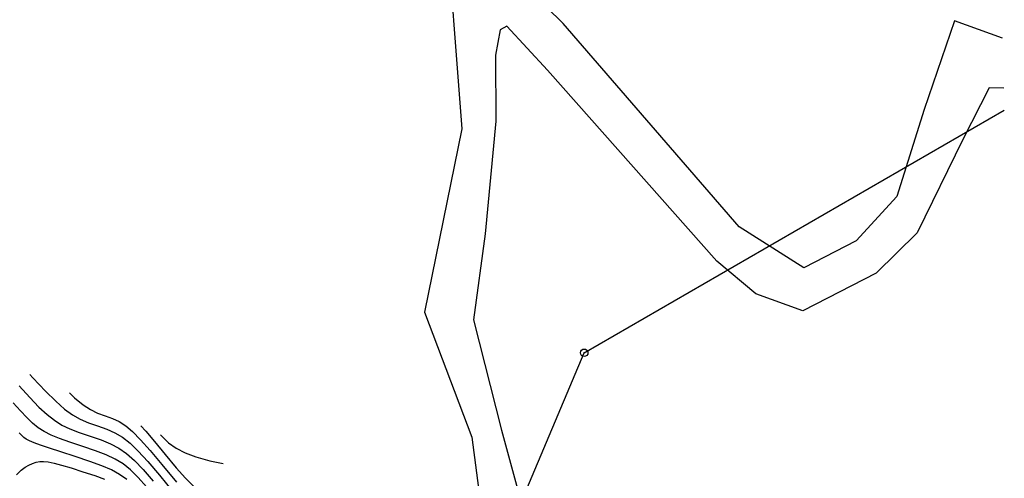
# Model space of a CAD drawing. Units: millimetres. Extents: x 14521 to 17178, y 12954 to 17813.
# Drawn here: x 15973 to 16117, y 15624 to 15691 of the extents above; entities that cross this region are included whole.
import ezdxf

# ---------------------------------------------------------------- set-up
doc = ezdxf.new("R2010")
doc.units = ezdxf.units.MM
doc.header["$PDMODE"] = 32
doc.header["$PDSIZE"] = 1.100109
for name, color, linetype in [('camino-vereda', 1, 'Continuous'), ('CVL_CURV_D', 6, 'Continuous'), ('CVL_CURV_G', 5, 'Continuous'), ('CVL_EST_TX', 6, 'Continuous'), ('puntos auxiliares', 30, 'Continuous')]:
    doc.layers.add(name, color=color, linetype=linetype)

msp = doc.modelspace()

# ---------------------------------------------------------------- linework, layer by layer
at = {"layer": 'camino-vereda', "color": 4}
for points, elevation in [([(16078.33, 15661.07), (16052.61, 15690.8), (16035.33, 15707.8), (16037.79, 15675.39), (16032.37, 15648.6), (16039.28, 15630.33), (16041.18, 15615.83), (16028.09, 15588.45), (16028.85, 15571.56), (16013.11, 15573.44), (16002.99, 15603.4), (15987.71, 15619.32), (15972.37, 15611.37), (15947.38, 15576.79), (15945.82, 15575.39)], 1940.3), ([(16050.32, 15683.97), (16044.38, 15690.41), (16043.41, 15689.88), (16042.71, 15686.18), (16042.77, 15676.51), (16041.24, 15660.04), (16039.52, 15647.51), (16043.6, 15631.37), (16046.08, 15622.25), (16046.04, 15614.83), (16037.16, 15585.2), (16036.77, 15572.98), (16034.19, 15564.61), (16028.54, 15563.72), (16017.69, 15564.99), (16009.68, 15569.46), (15996.87, 15601.86), (15992.37, 15605.91), (15988.58, 15608.66), (15985.44, 15610.54), (15977.23, 15606.59), (15967.5, 15590.57)], 1940.72), ([(16116.83, 15688.66), (16109.82, 15691.18), (16105.41, 15678.25), (16101.38, 15665.54), (16095.48, 15659.06), (16087.81, 15655.08), (16078.33, 15661.07)], 1948.97), ([(16117.03, 15681.35), (16114.92, 15681.39), (16111.03, 15673.86), (16104.37, 15660.2), (16098.37, 15654.29), (16087.66, 15648.82), (16080.81, 15651.3), (16075.07, 15656.06), (16050.32, 15683.97)], 1945.74)]:
    msp.add_lwpolyline(points, dxfattribs=dict(at, elevation=elevation))
at = {"layer": 'CVL_CURV_D', "color": 8, "linetype": 'Continuous'}
for points, elevation in [([(15974.67, 15639.5), (15975.1, 15639.03), (15976.93, 15637.09), (15978.45, 15635.59), (15979.73, 15634.46), (15980.89, 15633.6), (15982.02, 15632.96), (15983.22, 15632.44), (15984.57, 15631.98), (15985.92, 15631.51), (15987.1, 15630.99), (15988.2, 15630.34), (15989.31, 15629.47), (15990.52, 15628.31), (15991.92, 15626.77), (15993.61, 15624.79), (15995.67, 15622.27)], 1936), ([(15973.08, 15637.84), (15974.66, 15636.12), (15976, 15634.74), (15977.17, 15633.66), (15978.25, 15632.81), (15979.34, 15632.12), (15980.52, 15631.55), (15981.87, 15631.02), (15983.48, 15630.48), (15985.1, 15629.94), (15986.46, 15629.38), (15987.67, 15628.74), (15988.8, 15627.95), (15989.95, 15626.93), (15991.21, 15625.61), (15992.67, 15623.93)], 1937), ([(15991.73, 15623.07), (15990.5, 15624.45), (15989.38, 15625.55), (15988.29, 15626.43), (15987.13, 15627.15), (15985.82, 15627.77), (15984.28, 15628.37), (15982.4, 15628.99), (15980.53, 15629.6), (15979.02, 15630.13), (15977.79, 15630.64), (15976.77, 15631.16), (15975.89, 15631.73), (15975.07, 15632.4), (15974.23, 15633.21), (15973.3, 15634.2), (15972.23, 15635.34)], 1938), ([(15990.91, 15632.02), (15991.62, 15631.22), (15992.89, 15629.71), (15994.46, 15627.79), (15996.05, 15625.86), (15997.4, 15624.34), (15998.61, 15623.17)], 1934), ([(15988.82, 15624.17), (15987.78, 15624.91), (15986.6, 15625.56), (15985.19, 15626.17), (15983.45, 15626.8), (15981.31, 15627.5), (15979.18, 15628.18), (15977.52, 15628.72), (15976.24, 15629.16), (15975.29, 15629.51), (15974.61, 15629.8), (15974.13, 15630.05), (15973.79, 15630.3), (15973.52, 15630.56), (15973.11, 15630.98)], 1939), ([(15993.78, 15630.7), (15993.9, 15630.55), (15994.94, 15629.54), (15996.05, 15628.72), (15997.35, 15628.04), (15998.95, 15627.45), (16000.97, 15626.91), (16002.9, 15626.49)], 1933)]:
    msp.add_lwpolyline(points, dxfattribs=dict(at, elevation=elevation))
at = {"layer": 'CVL_CURV_G', "color": 16, "linetype": 'Continuous'}
for points, elevation in [([(15980.44, 15636.84), (15981.21, 15636.11), (15982.45, 15635.09), (15983.53, 15634.37), (15984.56, 15633.87), (15985.66, 15633.47), (15986.74, 15633.09), (15987.71, 15632.63), (15988.67, 15632.01), (15989.68, 15631.16), (15990.84, 15629.98), (15992.24, 15628.41), (15993.96, 15626.37), (15996.09, 15623.77)], 1935), ([(15972.72, 15624.86), (15973.4, 15625.51), (15973.97, 15625.96), (15974.49, 15626.27), (15975.03, 15626.5), (15975.57, 15626.67), (15976.1, 15626.78), (15976.68, 15626.8), (15977.36, 15626.72), (15978.22, 15626.55), (15979.31, 15626.26), (15980.7, 15625.85), (15982.43, 15625.3), (15984.17, 15624.73), (15985.57, 15624.23)], 1940)]:
    msp.add_lwpolyline(points, dxfattribs=dict(at, elevation=elevation))
at = {"layer": 'CVL_EST_TX', "color": 6}
msp.add_lwpolyline([(16035.01, 15593.58), (16055.7, 15642.68), (16117.11, 15678.12)], dxfattribs=at)
at = {"layer": 'puntos auxiliares'}
msp.add_point((16055.7, 15642.68), dxfattribs=at)

doc.saveas('drawing.dxf')
